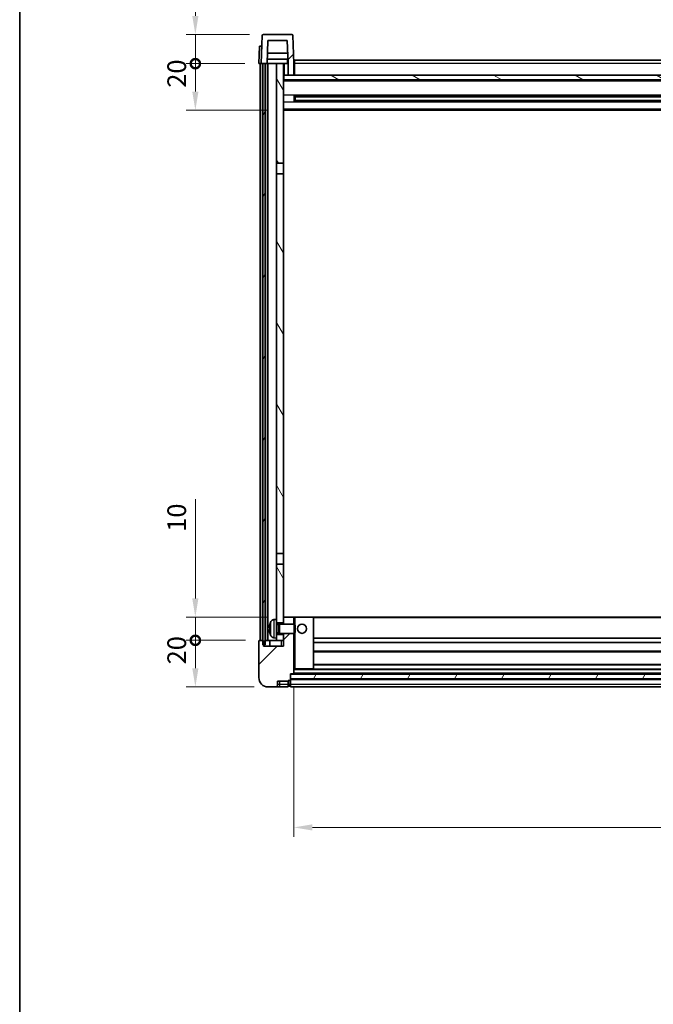
# Model space of a CAD drawing. Units: millimetres. Extents: x 58 to 12054, y 32 to 1578.
# Drawn here: x 1632 to 1904, y 938 to 1361 of the extents above; entities that cross this region are included whole.
import ezdxf

# ---------------------------------------------------------------- set-up
doc = ezdxf.new("R2010")
doc.units = ezdxf.units.MM
doc.header["$LTSCALE"] = 4
doc.layers.get('Defpoints').update_dxf_attribs({"lineweight": 25})
for name, color, linetype, lineweight in [('Border (ISO)', 7, 'Continuous', 35), ('Dimension (ISO)', 7, 'Continuous', 18), ('Dimension (ISO) @ 1', 7, 'Continuous', 18), ('Hatch (ISO)', 1, 'Continuous', 18), ('Visible (ISO)', 7, 'Continuous', 35), ('Visible Narrow (ISO)', 7, 'Continuous', 25)]:
    doc.layers.add(name, color=color, linetype=linetype, lineweight=lineweight)
doc.styles.add('Note Text (TK)', font='txt')
doc.dimstyles.new('Default - Method 1b (TK)', dxfattribs={"dimscale": 4, "dimtxt": 2.5, "dimasz": 2.5, "dimexe": 1, "dimexo": 1.5, "dimgap": 1, "dimtad": 1, "dimtoh": 1, "dimrnd": 1e-08, "dimdsep": 46, "dimtxsty": 'Note Text (TK)', "dimcen": 0.09, "dimdle": 5, "dimclrd": 100, "dimclre": 100, "dimclrt": 7, "dimadec": 1, "dimazin": 1, "dimtfac": 1, "dimtmove": 0, "dimatfit": 3, "dimfxl": 1, "dimtolj": 1, "dimlwd": -1, "dimlwe": -1, "dimarcsym": 0})
pattern_1 = [(45, (1552.25, -12), (-12.34785, 12.34785), [])]
pattern_2 = [(60, (1552.25, -12), (-15.12297, 8.73126), [])]

# ---------------------------------------------------------------- blocks, each defined once
blk = doc.blocks.new('図面枠 tk図枠')
at = {"layer": 'Border (ISO)'}
blk.add_line((14.5, 289), (14.5, 8), dxfattribs=at)
blk = doc.blocks.new('_DotSmall')
at = {"color": 0, "linetype": 'ByBlock', "const_width": 0.5}
blk.add_lwpolyline([(-0.0625, 0, 1), (0.0625, 0, 1)], format="xyb", close=True, dxfattribs=at)
blk = doc.blocks.new('*D336')
at = {"layer": 'Defpoints', "color": 0}
for p in [(1707.35, 1094.4), (1734.85, 1094.4), (1738.6, 1074.4)]:
    blk.add_point(p, dxfattribs=at)
at = {"layer": 'Dimension (ISO)', "color": 100}
for p, q in [((1728.85, 1094.4), (1703.35, 1094.4)), ((1707.35, 1082.4), (1707.35, 1094.4)), ((1732.6, 1074.4), (1703.35, 1074.4))]:
    blk.add_line(p, q, dxfattribs=at)
blk.add_solid([(1706.02, 1082.4), (1708.68, 1082.4), (1707.35, 1074.4)], dxfattribs=at)
at = {"layer": 'Dimension (ISO)', "color": 100, "xscale": 8, "yscale": 8, "zscale": 8, "rotation": 90}
blk.add_blockref('_DotSmall', (1707.35, 1094.4), dxfattribs=at)
at = {"layer": 'Dimension (ISO)', "color": 7, "insert": (1699.35, 1084.08), "char_height": 8, "attachment_point": 4, "rotation": 90, "style": 'Note Text (TK)'}
blk.add_mtext('\\A1;20', dxfattribs=at)
blk = doc.blocks.new('*D335')
at = {"layer": 'Defpoints', "color": 0}
for p in [(1707.35, 1104.4), (1744.2, 1104.4), (1734.85, 1094.4)]:
    blk.add_point(p, dxfattribs=at)
at = {"layer": 'Dimension (ISO)', "color": 100}
for p, q in [((1707.35, 1112.4), (1707.35, 1154.99)), ((1738.2, 1104.4), (1703.35, 1104.4)), ((1707.35, 1094.4), (1707.35, 1104.4)), ((1728.85, 1094.4), (1703.35, 1094.4)), ((1707.35, 1094.4), (1707.35, 1086.4))]:
    blk.add_line(p, q, dxfattribs=at)
blk.add_solid([(1706.02, 1112.4), (1708.68, 1112.4), (1707.35, 1104.4)], dxfattribs=at)
at = {"layer": 'Dimension (ISO)', "color": 100, "xscale": 8, "yscale": 8, "zscale": 8, "rotation": 90}
blk.add_blockref('_DotSmall', (1707.35, 1094.4), dxfattribs=at)
at = {"layer": 'Dimension (ISO)', "color": 7, "insert": (1699.35, 1140.99), "char_height": 8, "attachment_point": 4, "rotation": 90, "style": 'Note Text (TK)'}
blk.add_mtext('\\A1;10', dxfattribs=at)
blk = doc.blocks.new('*D334')
at = {"layer": 'Defpoints', "color": 0}
for p in [(1707.35, 1341.9), (1734.6, 1341.9), (1744.1, 1321.9)]:
    blk.add_point(p, dxfattribs=at)
at = {"layer": 'Dimension (ISO)', "color": 100}
for p, q in [((1728.6, 1341.9), (1703.35, 1341.9)), ((1707.35, 1329.9), (1707.35, 1341.9)), ((1738.1, 1321.9), (1703.35, 1321.9))]:
    blk.add_line(p, q, dxfattribs=at)
blk.add_solid([(1706.02, 1329.9), (1708.68, 1329.9), (1707.35, 1321.9)], dxfattribs=at)
at = {"layer": 'Dimension (ISO)', "color": 100, "xscale": 8, "yscale": 8, "zscale": 8, "rotation": 90}
blk.add_blockref('_DotSmall', (1707.35, 1341.9), dxfattribs=at)
at = {"layer": 'Dimension (ISO)', "color": 7, "insert": (1699.35, 1331.58), "char_height": 8, "attachment_point": 4, "rotation": 90, "style": 'Note Text (TK)'}
blk.add_mtext('\\A1;20', dxfattribs=at)
blk = doc.blocks.new('*D333')
at = {"layer": 'Defpoints', "color": 0}
for p in [(1707.35, 1354.4), (1736.52, 1354.4), (1734.6, 1341.9)]:
    blk.add_point(p, dxfattribs=at)
at = {"layer": 'Dimension (ISO)', "color": 100}
for p, q in [((1707.35, 1362.4), (1707.35, 1415.87)), ((1730.52, 1354.4), (1703.35, 1354.4)), ((1707.35, 1341.9), (1707.35, 1354.4)), ((1728.6, 1341.9), (1703.35, 1341.9)), ((1707.35, 1341.9), (1707.35, 1333.9))]:
    blk.add_line(p, q, dxfattribs=at)
blk.add_solid([(1706.02, 1362.4), (1708.68, 1362.4), (1707.35, 1354.4)], dxfattribs=at)
at = {"layer": 'Dimension (ISO)', "color": 100, "xscale": 8, "yscale": 8, "zscale": 8, "rotation": 90}
blk.add_blockref('_DotSmall', (1707.35, 1341.9), dxfattribs=at)
at = {"layer": 'Dimension (ISO)', "color": 7, "insert": (1699.35, 1393.87), "char_height": 8, "attachment_point": 4, "rotation": 90, "style": 'Note Text (TK)'}
blk.add_mtext('\\A1;12.5', dxfattribs=at)
blk = doc.blocks.new('*D332')
at = {"layer": 'Defpoints', "color": 0}
for p in [(1749.6, 1080.1), (2149.6, 1080.1), (2149.6, 1014.1)]:
    blk.add_point(p, dxfattribs=at)
at = {"layer": 'Dimension (ISO)', "color": 100}
for p, q in [((1749.6, 1074.1), (1749.6, 1010.1)), ((2149.6, 1074.1), (2149.6, 1010.1)), ((1757.6, 1014.1), (2141.6, 1014.1))]:
    blk.add_line(p, q, dxfattribs=at)
for points in [[(1757.6, 1015.43), (1757.6, 1012.77), (1749.6, 1014.1)], [(2141.6, 1015.43), (2141.6, 1012.77), (2149.6, 1014.1)]]:
    blk.add_solid(points, dxfattribs=at)
at = {"layer": 'Dimension (ISO)', "color": 7, "insert": (1941.28, 1022.1), "char_height": 8, "attachment_point": 4, "style": 'Note Text (TK)'}
blk.add_mtext('\\A1;400', dxfattribs=at)

msp = doc.modelspace()

# ---------------------------------------------------------------- hatches: boundary and pattern name
at = {"layer": 'Hatch (ISO)'}
h = msp.add_hatch(dxfattribs=at)
h.set_pattern_fill('ANSI31', color=256, scale=139.7, style=0)
h.set_pattern_definition(pattern_1)
edge = h.paths.add_edge_path()
edge.add_ellipse((1736.5198, 1353.8986), major_axis=(0, 0.5), ratio=1, start_angle=0, end_angle=88)
edge.add_line((1736.0201, 1353.9161), (1735.6005, 1341.8986))
edge.add_line((1735.6005, 1341.8986), (1736.3505, 1341.8986))
edge.add_line((1736.3505, 1341.8986), (1737.3505, 1341.8986))
edge.add_line((1737.3505, 1341.8986), (1738.102, 1341.8986))
edge.add_line((1738.102, 1341.8986), (1738.4512, 1351.8986))
edge.add_line((1738.4512, 1351.8986), (1746.7497, 1351.8986))
edge.add_line((1746.7497, 1351.8986), (1747.0989, 1341.8986))
edge.add_line((1747.0989, 1341.8986), (1747.1005, 1341.8986))
edge.add_line((1747.1005, 1341.8986), (1747.1005, 1336.8986))
edge.add_line((1747.1005, 1336.8986), (1749.6005, 1336.8986))
edge.add_line((1749.6005, 1336.8986), (1749.6005, 1341.8986))
edge.add_line((1749.6005, 1341.8986), (1749.1808, 1353.9161))
edge.add_ellipse((1748.6811, 1353.8986), major_axis=(0.4997, 0.0174), ratio=1, start_angle=0, end_angle=88)
edge.add_line((1748.6811, 1354.3986), (1736.5198, 1354.3986))
h = msp.add_hatch(dxfattribs=at)
h.set_pattern_fill('ANSI31', color=256, scale=139.7, angle=14.999978, style=0)
h.set_pattern_definition(pattern_2)
h.paths.add_polyline_path([(2161.8505, 1341.8986), (2161.8505, 1092.3986), (2162.6005, 1092.3986), (2162.8505, 1092.3986), (2162.8505, 1094.3986), (2162.8505, 1341.8986)])
h.paths.add_polyline_path([(1736.3505, 1341.8986), (1736.3505, 1094.3986), (1736.3505, 1092.3986), (1736.6005, 1092.3986), (1737.3505, 1092.3986), (1737.3505, 1341.8986)])
h = msp.add_hatch(dxfattribs=at)
h.set_pattern_fill('ANSI31', color=256, scale=139.7, angle=75.000175, style=0)
h.set_pattern_definition([(120.0002, (1552.25, -12), (-15.12294, -8.7313), [])])
h.paths.add_polyline_path([(1742.1005, 1299.1486), (1745.1005, 1299.1486), (1745.1005, 1341.8986), (1742.1005, 1341.8986)])
h.paths.add_polyline_path([(1742.1005, 1131.6486), (1745.1005, 1131.6486), (1745.1005, 1294.6486), (1742.1005, 1294.6486)])
h.paths.add_polyline_path([(1742.1005, 1103.3986), (1742.1005, 1101.8986), (1745.1005, 1101.8986), (1745.1005, 1104.2986), (1745.1005, 1127.1486), (1742.1005, 1127.1486)])
h.paths.add_polyline_path([(1742.1005, 1096.8986), (1742.1005, 1095.3986), (1742.1005, 1094.3986), (1745.1005, 1094.3986), (1745.1005, 1096.8986)])
h = msp.add_hatch(dxfattribs=at)
h.set_pattern_fill('ANSI31', color=256, scale=139.7, angle=105.000246, style=0)
h.set_pattern_definition([(150.0002, (1552.25, -12), (-8.73119, -15.123), [])])
h.paths.add_polyline_path([(1745.3505, 1336.8986), (1745.3505, 1334.8986), (2153.8505, 1334.8986), (2153.8505, 1336.8986), (2152.1005, 1336.8986), (2149.6005, 1336.8986), (1749.6005, 1336.8986), (1747.1005, 1336.8986)])
h = msp.add_hatch(dxfattribs=at)
h.set_pattern_fill('ANSI31', color=256, scale=139.7, style=0)
h.set_pattern_definition(pattern_1)
edge = h.paths.add_edge_path()
edge.add_ellipse((1747.8505, 1077.4486), major_axis=(0, -0.25), ratio=1, start_angle=0, end_angle=90)
edge.add_line((1748.1005, 1077.4486), (1748.1005, 1077.8986))
edge.add_line((1748.1005, 1077.8986), (1748.1005, 1079.8986))
edge.add_line((1748.1005, 1079.8986), (1748.1005, 1079.9986))
edge.add_line((1748.1005, 1079.9986), (1749.5005, 1079.9986))
edge.add_ellipse((1749.5005, 1080.0986), major_axis=(0, -0.1), ratio=1, start_angle=0, end_angle=90)
edge.add_line((1749.6005, 1080.0986), (1749.6005, 1097.3986))
edge.add_line((1749.6005, 1097.3986), (1745.1005, 1097.3986))
edge.add_line((1745.1005, 1097.3986), (1745.1005, 1096.8986))
edge.add_line((1745.1005, 1096.8986), (1745.1005, 1094.3986))
edge.add_line((1745.1005, 1094.3986), (1745.1005, 1091.8986))
edge.add_line((1745.1005, 1091.8986), (1736.6005, 1091.8986))
edge.add_line((1736.6005, 1091.8986), (1736.6005, 1092.3986))
edge.add_line((1736.6005, 1092.3986), (1736.6005, 1094.3986))
edge.add_line((1736.6005, 1094.3986), (1736.3505, 1094.3986))
edge.add_line((1736.3505, 1094.3986), (1734.8505, 1094.3986))
edge.add_ellipse((1734.8505, 1094.1486), major_axis=(0, 0.25), ratio=1, start_angle=0, end_angle=90)
edge.add_line((1734.6005, 1094.1486), (1734.6005, 1078.3986))
edge.add_ellipse((1738.6005, 1078.3986), major_axis=(-4, 0), ratio=1, start_angle=0, end_angle=90)
edge.add_line((1738.6005, 1074.3986), (1741.6005, 1074.3986))
edge.add_ellipse((1741.6005, 1075.3986), major_axis=(0, -1), ratio=1, start_angle=0, end_angle=90)
edge.add_line((1742.6005, 1075.3986), (1742.6005, 1076.8986))
edge.add_line((1742.6005, 1076.8986), (1747.1005, 1076.8986))
edge.add_line((1747.1005, 1076.8986), (1747.1005, 1077.1986))
edge.add_line((1747.1005, 1077.1986), (1747.8505, 1077.1986))
edge = h.paths.add_edge_path()
edge.add_ellipse((1749.5005, 1104.2986), major_axis=(0.1, 0), ratio=1, start_angle=0, end_angle=90)
edge.add_line((1749.5005, 1104.3986), (1745.2005, 1104.3986))
edge.add_ellipse((1745.2005, 1104.2986), major_axis=(0, 0.1), ratio=1, start_angle=0, end_angle=90)
edge.add_line((1745.1005, 1104.2986), (1745.1005, 1101.8986))
edge.add_line((1745.1005, 1101.8986), (1745.1005, 1101.3986))
edge.add_line((1745.1005, 1101.3986), (1749.6005, 1101.3986))
edge.add_line((1749.6005, 1101.3986), (1749.6005, 1104.2986))
h = msp.add_hatch(dxfattribs=at)
h.set_pattern_fill('ANSI31', color=256, scale=139.7, angle=14.999978, style=0)
h.set_pattern_definition(pattern_2)
h.paths.add_polyline_path([(1748.1005, 1079.8986), (1748.1005, 1077.8986), (2151.1005, 1077.8986), (2151.1005, 1079.8986)])

# ---------------------------------------------------------------- linework, layer by layer
at = {"layer": 'Visible (ISO)'}
for p, q in [((1736.0201, 1353.9161), (1735.6005, 1341.8986)), ((1748.6811, 1354.3986), (1736.5198, 1354.3986)), ((1749.6005, 1341.8986), (1749.1808, 1353.9161)), ((1734.8624, 1349.3986), (1734.6005, 1341.8986)), ((1734.8624, 1349.3986), (1735.8618, 1349.3986)), ((1735.8624, 1349.3986), (1735.8618, 1349.3986)), ((1738.102, 1341.8986), (1738.4512, 1351.8986)), ((1738.4512, 1351.8986), (1746.7497, 1351.8986)), ((1746.7497, 1351.8986), (1747.0989, 1341.8986)), ((1747.0291, 1343.8986), (1738.1718, 1343.8986)), ((1746.9418, 1346.3986), (1738.2591, 1346.3986)), ((1746.8505, 1343.8986), (1746.8505, 1341.8986)), ((1735.5998, 1341.8986), (1734.6005, 1341.8986)), ((1735.1005, 1094.3986), (1735.1005, 1341.8986)), ((1735.6005, 1341.8986), (1735.5998, 1341.8986)), ((1735.6005, 1341.8986), (1738.102, 1341.8986)), ((1736.1005, 1094.3986), (1736.1005, 1341.8986)), ((1736.3505, 1341.8986), (1736.3505, 1092.3986)), ((1737.3505, 1341.8986), (1736.3505, 1341.8986)), ((1737.3505, 1092.3986), (1737.3505, 1341.8986)), ((1737.4505, 1094.3986), (1737.4505, 1341.8986)), ((1738.4505, 1341.8986), (1738.102, 1341.8986)), ((1742.1005, 1341.8986), (1738.4505, 1341.8986)), ((1738.4505, 1094.3986), (1738.4505, 1341.8986)), ((1745.1005, 1341.8986), (1742.1005, 1341.8986)), ((1742.1005, 1341.8986), (1742.1005, 1299.1486)), ((1745.1005, 1299.1486), (1745.1005, 1341.8986)), ((1745.1005, 1341.8986), (1746.8505, 1341.8986)), ((1746.8505, 1341.8986), (1747.0989, 1341.8986)), ((1747.0989, 1341.8986), (1747.1005, 1341.8986)), ((1747.1005, 1341.8986), (1747.1005, 1336.8986)), ((1749.8505, 1341.8986), (1749.6005, 1341.8986)), ((1749.6005, 1336.8986), (1749.6005, 1341.8986)), ((1749.8505, 1343.3986), (2149.3505, 1343.3986)), ((1749.8505, 1341.8986), (1749.8505, 1343.3986)), ((1749.8505, 1341.8986), (1749.8505, 1336.8986)), ((1745.3505, 1336.8986), (1745.1005, 1336.8986)), ((1745.3505, 1336.8986), (1745.3505, 1334.8986)), ((2153.8505, 1336.8986), (1745.3505, 1336.8986)), ((1747.1005, 1336.8986), (1749.6005, 1336.8986)), ((1749.8505, 1336.9986), (1749.6005, 1336.9986)), ((2154.1005, 1334.7986), (1745.1005, 1334.7986)), ((1745.3505, 1334.8986), (2153.8505, 1334.8986)), ((1749.6709, 1325.7212), (1749.6709, 1328.0761)), ((2149.256, 1327.9743), (1749.9449, 1327.9743)), ((1750.1005, 1327.9743), (1750.1005, 1325.823)), ((1755.9005, 1327.706), (1750.1005, 1327.706)), ((2149.1005, 1327.6466), (1750.1005, 1327.6466)), ((1755.9005, 1327.9743), (1755.9005, 1327.7811)), ((1755.9005, 1327.706), (1755.9005, 1327.7811)), ((2149.256, 1325.823), (1749.9449, 1325.823)), ((2149.1005, 1326.1507), (1750.1005, 1326.1507)), ((1750.1005, 1326.0912), (1755.9005, 1326.0912)), ((1755.9005, 1326.0161), (1755.9005, 1326.0912)), ((1755.9005, 1326.0161), (1755.9005, 1325.823)), ((2154.1005, 1321.8986), (1745.1005, 1321.8986)), ((1742.1005, 1299.1486), (1745.1005, 1299.1486)), ((1742.1005, 1294.6486), (1742.1005, 1299.1486)), ((1745.1005, 1299.1486), (1745.1005, 1294.6486)), ((1745.1005, 1294.6486), (1742.1005, 1294.6486)), ((1742.1005, 1294.6486), (1742.1005, 1131.6486)), ((1745.1005, 1131.6486), (1745.1005, 1294.6486)), ((1742.1005, 1131.6486), (1745.1005, 1131.6486)), ((1742.1005, 1127.1486), (1742.1005, 1131.6486)), ((1745.1005, 1131.6486), (1745.1005, 1127.1486)), ((1745.1005, 1127.1486), (1742.1005, 1127.1486)), ((1742.1005, 1127.1486), (1742.1005, 1103.3986)), ((1745.1005, 1101.8986), (1745.1005, 1127.1486)), ((1741.0415, 1103.306), (1742.1005, 1103.3986)), ((1742.1005, 1095.3986), (1742.1005, 1103.3986)), ((1745.2005, 1104.3986), (1745.1005, 1104.3986)), ((1745.1005, 1104.2986), (1745.1005, 1101.3986)), ((1749.5005, 1104.3986), (1745.2005, 1104.3986)), ((1750.1005, 1104.3986), (1749.5005, 1104.3986)), ((1749.6005, 1101.3986), (1749.6005, 1104.2986)), ((1758.0005, 1104.3986), (1750.1005, 1104.3986)), ((2141.2005, 1104.3986), (1758.0005, 1104.3986)), ((1758.1005, 1082.0986), (1758.1005, 1104.2986)), ((1739.3864, 1099.681), (1739.3864, 1099.1163)), ((1742.1005, 1101.8986), (1745.1005, 1101.8986)), ((1742.1005, 1101.1839), (1743.071, 1101.1839)), ((1743.071, 1101.1839), (1743.5005, 1101.3986)), ((1743.071, 1097.6134), (1743.071, 1101.1839)), ((1743.5005, 1097.3986), (1743.5005, 1101.3986)), ((1743.5005, 1101.3986), (1749.6709, 1101.3986)), ((1749.6709, 1097.3986), (1749.6709, 1101.3986)), ((1750.1005, 1100.9692), (1749.6709, 1101.3986)), ((1750.1005, 1100.9692), (1750.1005, 1097.828)), ((1741.0415, 1095.4913), (1742.1005, 1095.3986)), ((1742.1005, 1097.6134), (1743.071, 1097.6134)), ((1745.1005, 1096.8986), (1742.1005, 1096.8986)), ((1742.1005, 1095.3986), (1742.1005, 1094.3986)), ((1743.071, 1097.6134), (1743.5005, 1097.3986)), ((1743.5005, 1097.3986), (1749.6709, 1097.3986)), ((1745.1005, 1097.3986), (1745.1005, 1091.8986)), ((1745.1005, 1094.3986), (1745.1005, 1096.8986)), ((1749.6005, 1080.0986), (1749.6005, 1097.3986)), ((1750.1005, 1097.828), (1749.6709, 1097.3986)), ((2141.1005, 1095.3986), (1758.1005, 1095.3986)), ((1734.6005, 1094.1486), (1734.6005, 1078.3986)), ((1736.6005, 1094.3986), (1734.8505, 1094.3986)), ((1736.3505, 1092.3986), (1737.3505, 1092.3986)), ((1736.6005, 1091.8986), (1736.6005, 1094.3986)), ((1745.1005, 1091.8986), (1736.6005, 1091.8986)), ((1737.3505, 1094.3986), (1737.4505, 1094.3986)), ((1737.4505, 1094.3986), (1738.4505, 1094.3986)), ((1738.4505, 1094.3986), (1742.1005, 1094.3986)), ((1739.3505, 1094.3986), (1739.3505, 1091.8986)), ((1742.1005, 1094.3986), (1745.1005, 1094.3986)), ((2141.1005, 1093.3986), (1758.1005, 1093.3986)), ((2141.1005, 1089.3986), (1758.1005, 1089.3986)), ((1749.6005, 1081.9986), (1750.1005, 1081.9986)), ((1750.1005, 1081.9986), (1758.0005, 1081.9986)), ((2141.2005, 1081.9986), (1758.0005, 1081.9986)), ((2141.1005, 1083.9986), (1758.1005, 1083.9986)), ((1748.1005, 1077.4486), (1748.1005, 1079.9986)), ((1748.1005, 1079.9986), (1749.5005, 1079.9986)), ((1748.1005, 1079.8986), (1748.1005, 1077.8986)), ((2151.1005, 1079.8986), (1748.1005, 1079.8986)), ((1748.1005, 1077.8986), (2151.1005, 1077.8986)), ((2151.1005, 1077.7986), (1748.1005, 1077.7986)), ((2149.7005, 1079.9986), (1749.5005, 1079.9986)), ((1738.6005, 1074.3986), (1741.6005, 1074.3986)), ((1741.6005, 1074.3986), (1743.6005, 1074.3986)), ((1742.6005, 1075.3986), (1742.6005, 1076.8986)), ((1742.6005, 1076.8986), (1747.1005, 1076.8986)), ((1743.6005, 1074.3986), (1747.1005, 1074.3986)), ((1747.1005, 1076.8986), (1747.1005, 1077.1986)), ((1747.1005, 1077.1986), (1747.8505, 1077.1986)), ((1747.1005, 1075.3986), (1747.1005, 1076.8986)), ((1747.1005, 1075.3986), (1747.1005, 1074.3986)), ((1747.8505, 1074.6986), (1747.1005, 1074.6986)), ((1748.1005, 1077.4486), (1748.1005, 1075.3986)), ((1748.1005, 1074.3986), (1748.1005, 1075.3986)), ((2151.1005, 1074.3986), (1748.1005, 1074.3986))]:
    msp.add_line(p, q, dxfattribs=at)
msp.add_circle((1753.1005, 1099.3986), 2, dxfattribs=at)
for centre, radius, start, end in [((1736.5198, 1353.8986), 0.5, 90, 178), ((1748.6811, 1353.8986), 0.5, 2, 90), ((1741.181, 1101.7121), 1.6, 95, 151.827266), ((1745.2005, 1104.2986), 0.1, 90, 180), ((1749.5005, 1104.2986), 0.1, 0, 90), ((1758.0005, 1104.2986), 0.1, 0, 90), ((1739.511, 1101.5833), 0.1246, 159.960393, 178.185174), ((1745.5005, 1099.3986), 6.5, 151.827266, 159.960393), ((1739.511, 1097.214), 0.1246, 181.814826, 200.039607), ((1745.5005, 1099.3986), 6.5, 200.039607, 208.172734), ((1741.181, 1097.0852), 1.6, 208.172734, 265), ((1734.8505, 1094.1486), 0.25, 90, 180), ((1758.0005, 1082.0986), 0.1, 270, 0), ((1738.6005, 1078.3986), 4, 180, 270), ((1749.5005, 1080.0986), 0.1, 270, 0), ((1741.6005, 1075.3986), 1, 270, 0), ((1747.8505, 1077.4486), 0.25, 270, 0), ((1747.8505, 1074.9486), 0.25, 270, 0)]:
    msp.add_arc(centre, radius, start, end, dxfattribs=at)
for centre, major_axis, ratio, start_param, end_param in [((1745.4882, 1099.3915), (-3.2829, 5.6083), 0.99488747, 0.69485901, 0.93384331), ((1745.4882, 1099.259), (-6.4737, 0.5671), 0.05101764, 0.10959827, 0.34858257), ((1745.4882, 1099.5383), (-6.4737, -0.5671), 0.05101764, 5.93460274, 6.17358703), ((1745.4882, 1099.4058), (3.2829, 5.6083), 0.99488747, 2.20774935, 2.44673364)]:
    msp.add_ellipse(centre, major_axis=major_axis, ratio=ratio, start_param=start_param, end_param=end_param, dxfattribs=at)
for points, knots in [([(1739.0502, 1099.7866), (1739.0459, 1099.7891), (1739.0422, 1099.7999), (1739.0375, 1099.8382), (1739.0366, 1099.8657), (1739.0372, 1099.9275), (1739.0389, 1099.9661), (1739.0441, 1100.0381), (1739.0469, 1100.0701), (1739.0502, 1100.1013)], [0, 0, 0, 0, 0.0125039067, 0.0125039067, 0.0250078135, 0.0250078135, 0.0375277995, 0.0375277995, 0.0466766392, 0.0466766392, 0.0466766392, 0.0466766392]), ([(1739.0502, 1098.6959), (1739.0459, 1098.7373), (1739.0422, 1098.7811), (1739.0375, 1098.8607), (1739.0366, 1098.8967), (1739.0372, 1098.9526), (1739.0389, 1098.9763), (1739.0441, 1099.0023), (1739.0469, 1099.0088), (1739.0502, 1099.0107)], [0, 0, 0, 0, 0.0124997785, 0.0124997785, 0.0249995571, 0.0249995571, 0.0375236714, 0.0375236714, 0.0466766062, 0.0466766062, 0.0466766062, 0.0466766062])]:
    msp.add_open_spline(points, degree=3, knots=knots, dxfattribs=at)
at = {"layer": 'Visible Narrow (ISO)'}
for p, q in [((1735.5998, 1341.8986), (1735.8618, 1349.3986)), ((1745.6005, 1336.8986), (1745.6005, 1341.8986)), ((1749.8505, 1341.3986), (1749.6005, 1341.3986)), ((2149.3505, 1341.8986), (1749.8505, 1341.8986)), ((1749.8505, 1337.3986), (1749.6005, 1337.3986)), ((2154.1005, 1334.3986), (1745.1005, 1334.3986)), ((2154.1005, 1328.3743), (1745.1005, 1328.3743)), ((2143.3005, 1327.7811), (1755.9005, 1327.7811)), ((2154.1005, 1325.423), (1745.1005, 1325.423)), ((2143.3005, 1326.0161), (1755.9005, 1326.0161)), ((2154.1005, 1322.3986), (1745.1005, 1322.3986)), ((1741.0415, 1103.306), (1741.0415, 1095.4913)), ((1749.6005, 1104.2986), (1750.1005, 1104.2986)), ((1750.1005, 1104.3986), (1750.1005, 1104.2986)), ((1750.1005, 1104.2986), (1758.0005, 1104.2986)), ((1750.1005, 1100.9692), (1750.1005, 1104.2986)), ((1758.0005, 1104.2986), (1758.0005, 1104.3986)), ((1758.0005, 1104.2986), (1758.1005, 1104.2986)), ((1758.0005, 1104.2986), (1758.0005, 1082.0986)), ((2141.1005, 1104.0986), (1758.1005, 1104.0986)), ((1739.394, 1101.626), (1739.394, 1101.6082)), ((1739.394, 1099.6792), (1739.394, 1099.1181)), ((1739.7705, 1096.3298), (1739.7705, 1102.4675)), ((1739.394, 1097.189), (1739.394, 1097.1713)), ((1750.1005, 1082.0986), (1750.1005, 1097.828)), ((1744.1005, 1094.3986), (1744.1005, 1091.8986)), ((2141.1005, 1089.6986), (1758.1005, 1089.6986)), ((1750.1005, 1082.0986), (1749.6005, 1082.0986)), ((1750.1005, 1082.0986), (1750.1005, 1081.9986)), ((1758.0005, 1082.0986), (1750.1005, 1082.0986)), ((1758.0005, 1082.0986), (1758.1005, 1082.0986)), ((1758.0005, 1081.9986), (1758.0005, 1082.0986)), ((2141.1005, 1083.6986), (1758.1005, 1083.6986)), ((2149.6005, 1081.6986), (1749.6005, 1081.6986)), ((2149.6005, 1080.2986), (1749.6005, 1080.2986)), ((1743.6005, 1075.3986), (1742.6005, 1075.3986)), ((1743.6005, 1075.3986), (1743.6005, 1076.8986)), ((1747.1005, 1075.3986), (1743.6005, 1075.3986)), ((1743.6005, 1074.3986), (1743.6005, 1075.3986)), ((1747.8505, 1075.3986), (1747.1005, 1075.3986)), ((1747.8505, 1077.1986), (1747.8505, 1075.3986)), ((1748.1005, 1075.3986), (1747.8505, 1075.3986)), ((1747.8505, 1074.6986), (1747.8505, 1075.3986)), ((2151.1005, 1077.4986), (1748.1005, 1077.4986)), ((2151.1005, 1075.3986), (1748.1005, 1075.3986))]:
    msp.add_line(p, q, dxfattribs=at)

# ---------------------------------------------------------------- block references
at = {"xscale": 5.5, "yscale": 5.5, "zscale": 5.5}
msp.add_blockref('図面枠 tk図枠', (1552.25, -12), dxfattribs=at)

# ---------------------------------------------------------------- dimensions: what is measured, and where the dimension line sits
at = {"layer": 'Dimension (ISO) @ 1', "color": 100}
for base, p1, p2, override, picture, middle in [((1707.3505, 1354.3986), (1734.6005, 1341.8986), (1736.5198, 1354.3986), {"dimscale": 1, "dimtxt": 8, "dimasz": 8, "dimexe": 4, "dimexo": 6, "dimgap": 4, "dimtoh": 0, "dimdec": 2, "dimblk1": 'DotSmall', "dimsah": 1, "dimcen": 0.36, "dimdle": 0, "dimtol": 0, "dimlim": 0, "dimtp": 0, "dimtm": 0, "dimtdec": 2, "dimtix": 0, "dimtofl": 1, "dimtmove": 0, "dimatfit": 1}, '*D333', (1707.3505, 1402.8674)), ((1707.3505, 1341.8986), (1744.1005, 1321.8986), (1734.6005, 1341.8986), {"dimscale": 1, "dimtxt": 8, "dimasz": 8, "dimexe": 4, "dimexo": 6, "dimgap": 4, "dimtoh": 0, "dimdec": 2, "dimblk2": 'DotSmall', "dimsah": 1, "dimcen": 0.36, "dimdle": 0, "dimtol": 0, "dimlim": 0, "dimtp": 0, "dimtm": 0, "dimtdec": 2, "dimtix": 0, "dimtofl": 1, "dimtmove": 0, "dimatfit": 1}, '*D334', (1707.3505, 1336.8986)), ((1707.3505, 1104.3986), (1734.8505, 1094.3986), (1744.2005, 1104.3986), {"dimscale": 1, "dimtxt": 8, "dimasz": 8, "dimexe": 4, "dimexo": 6, "dimgap": 4, "dimtoh": 0, "dimdec": 2, "dimblk1": 'DotSmall', "dimsah": 1, "dimcen": 0.36, "dimdle": 0, "dimtol": 0, "dimlim": 0, "dimtp": 0, "dimtm": 0, "dimtdec": 2, "dimtix": 0, "dimtofl": 1, "dimtmove": 0, "dimatfit": 1}, '*D335', (1707.3505, 1145.9924)), ((1707.3505, 1094.3986), (1738.6005, 1074.3986), (1734.8505, 1094.3986), {"dimscale": 1, "dimtxt": 8, "dimasz": 8, "dimexe": 4, "dimexo": 6, "dimgap": 4, "dimtoh": 0, "dimdec": 2, "dimblk2": 'DotSmall', "dimsah": 1, "dimcen": 0.36, "dimdle": 0, "dimtol": 0, "dimlim": 0, "dimtp": 0, "dimtm": 0, "dimtdec": 2, "dimtix": 0, "dimtofl": 1, "dimtmove": 0, "dimatfit": 1}, '*D336', (1707.3505, 1089.3986))]:
    dim = msp.add_linear_dim(base=base, p1=p1, p2=p2, angle=90, dimstyle='Default - Method 1b (TK)', override=override, dxfattribs=at)
    dim.commit()
    dim.dimension.update_dxf_attribs({"geometry": picture, "text_midpoint": middle, "dimtype": 128})
dim = msp.add_linear_dim(base=(2149.6005, 1014.0986), p1=(1749.6005, 1080.0986), p2=(2149.6005, 1080.0986), dimstyle='Default - Method 1b (TK)', override={"dimscale": 1, "dimtxt": 8, "dimasz": 8, "dimexe": 4, "dimexo": 6, "dimgap": 4, "dimtoh": 0, "dimdec": 2, "dimcen": 0.36, "dimtol": 0, "dimlim": 0, "dimtp": 0, "dimtm": 0, "dimtdec": 2, "dimtix": 0, "dimtofl": 0, "dimtmove": 0, "dimatfit": 1}, dxfattribs=at)
dim.commit()
dim.dimension.update_dxf_attribs({"geometry": '*D332', "text_midpoint": (1949.6005, 1014.0986), "dimtype": 128})

doc.saveas('drawing.dxf')
